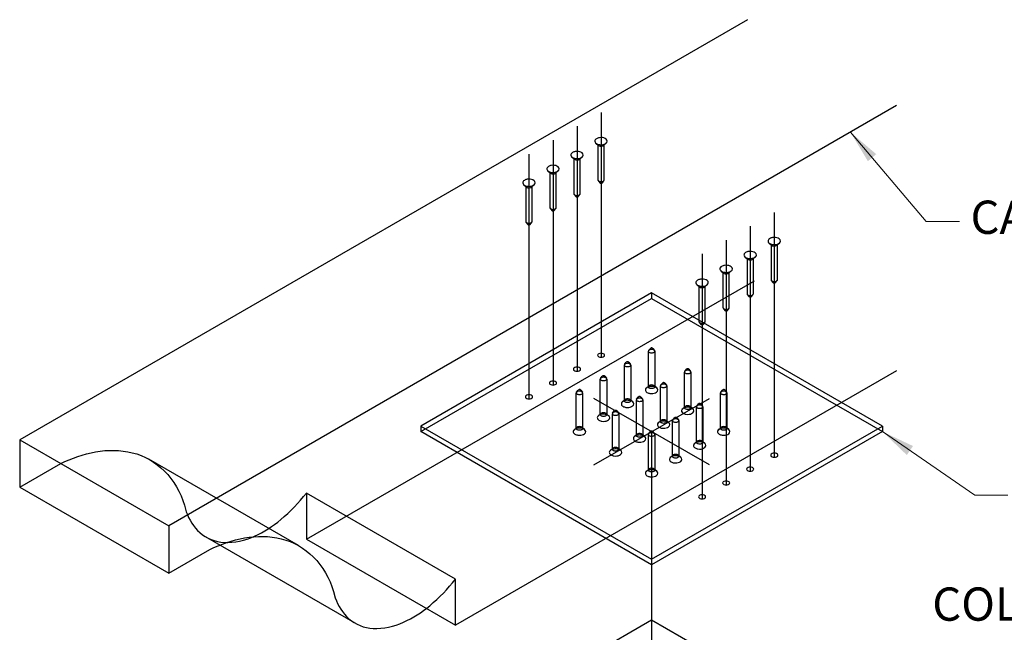
# Model space of a CAD drawing. Units: inches. Extents: x 365 to 1286, y -1193 to -422.
# Drawn here: x 645 to 690, y -1082 to -1054 of the extents above; entities that cross this region are included whole.
import ezdxf

# ---------------------------------------------------------------- set-up
doc = ezdxf.new("R2010")
doc.units = ezdxf.units.IN
doc.header["$MEASUREMENT"] = 0
doc.styles.add('Roman', font='romans')
doc.dimstyles.new('Fraction 1.0', dxfattribs={"dimtxt": 1, "dimasz": 1, "dimexe": 0.25, "dimexo": 0.5, "dimgap": 0.375, "dimtad": 0, "dimtih": 1, "dimtoh": 1, "dimdec": 4, "dimzin": 0, "dimdsep": 46, "dimlunit": 5, "dimtxsty": 'Roman', "dimcen": 0, "dimclrd": 2, "dimclre": 2, "dimclrt": 30, "dimadec": 0, "dimazin": 0, "dimtfac": 0.625, "dimtdec": 4, "dimtofl": 0, "dimtmove": 0, "dimatfit": 3, "dimfxl": 1, "dimfrac": 1, "dimtolj": 1, "dimtzin": 0, "dimlwd": 5, "dimlwe": 5, "dimarcsym": 0})

msp = doc.modelspace()

# ---------------------------------------------------------------- linework, layer by layer
for p, q in [((678.2846, -1054.16973), (645.49236, -1073.11316)), ((684.9963, -1058.04473), (652.20406, -1076.98816)), ((671.68232, -1058.35064), (671.68232, -1069.39342)), ((670.59917, -1058.97641), (670.59917, -1070.01918)), ((669.51613, -1059.60211), (669.51613, -1070.64489)), ((671.44562, -1059.73283), (671.56322, -1059.8354)), ((671.53934, -1059.81457), (671.53934, -1061.39209)), ((671.91406, -1059.73703), (671.80172, -1059.83503)), ((671.82515, -1061.39299), (671.82515, -1059.81459)), ((668.43309, -1060.22781), (668.43309, -1071.27059)), ((670.36248, -1060.35859), (670.48007, -1060.46117)), ((670.45619, -1060.44034), (670.45619, -1062.01786)), ((670.83091, -1060.3628), (670.71857, -1060.4608)), ((670.742, -1062.01876), (670.742, -1060.44036)), ((669.27944, -1060.9843), (669.39703, -1061.08687)), ((669.37315, -1061.06604), (669.37315, -1062.64356)), ((669.74787, -1060.9885), (669.63553, -1061.0865)), ((669.65896, -1062.64446), (669.65896, -1061.06606)), ((668.1964, -1061.61), (668.314, -1061.71258)), ((668.29012, -1061.69175), (668.29012, -1063.26927)), ((668.66483, -1061.61421), (668.55249, -1061.7122)), ((668.57592, -1063.27017), (668.57592, -1061.69176)), ((671.5488, -1061.42168), (671.62705, -1061.52291)), ((671.73954, -1061.5202), (671.81223, -1061.42649)), ((670.46565, -1062.04745), (670.5439, -1062.14867)), ((670.65639, -1062.14597), (670.72908, -1062.05225)), ((669.38262, -1062.67315), (669.46086, -1062.77438)), ((669.57335, -1062.77167), (669.64604, -1062.67796)), ((679.48266, -1062.85636), (679.48266, -1073.89914)), ((668.29958, -1063.29885), (668.37783, -1063.40008)), ((668.49032, -1063.39738), (668.56301, -1063.30366)), ((678.39884, -1063.48251), (678.39884, -1074.52529)), ((677.31581, -1064.10821), (677.31581, -1075.15099)), ((679.24596, -1064.23854), (679.36356, -1064.34112)), ((679.33968, -1064.32029), (679.33968, -1065.89781)), ((679.7144, -1064.24275), (679.60206, -1064.34075)), ((679.62549, -1065.89871), (679.62549, -1064.32031)), ((676.23277, -1064.73392), (676.23277, -1075.77669)), ((678.16215, -1064.8647), (678.27975, -1064.96727)), ((678.63058, -1064.8689), (678.51824, -1064.9669)), ((678.25587, -1064.94644), (678.25587, -1066.52396)), ((678.54167, -1066.52486), (678.54167, -1064.94646)), ((677.07911, -1065.4904), (677.19671, -1065.59298)), ((677.17283, -1065.57215), (677.17283, -1067.14967)), ((677.54754, -1065.4946), (677.4352, -1065.5926)), ((677.45863, -1067.15057), (677.45863, -1065.57216)), ((658.41534, -1077.59754), (678.58791, -1065.94362)), ((675.99607, -1066.1161), (676.11367, -1066.21868)), ((676.08979, -1066.19785), (676.08979, -1067.77537)), ((676.46451, -1066.12031), (676.35217, -1066.2183)), ((676.3756, -1067.77627), (676.3756, -1066.19787)), ((679.34914, -1065.9274), (679.42739, -1066.02862)), ((679.53988, -1066.02592), (679.61257, -1065.9322)), ((673.958, -1066.48567), (663.55758, -1072.49268)), ((684.35739, -1072.49268), (673.958, -1066.48567)), ((673.958, -1066.48567), (673.958, -1066.73549)), ((678.26533, -1066.55355), (678.34357, -1066.65478)), ((678.45607, -1066.65207), (678.52876, -1066.55836)), ((663.55758, -1072.74353), (673.958, -1066.73549)), ((673.958, -1066.73549), (684.35739, -1072.74353)), ((677.18229, -1067.17925), (677.26054, -1067.28048)), ((677.37303, -1067.27778), (677.44572, -1067.18406)), ((676.09925, -1067.80496), (676.1775, -1067.90618)), ((676.28999, -1067.90348), (676.36268, -1067.80976)), ((673.81451, -1070.69835), (673.81451, -1069.12083)), ((673.82397, -1069.09124), (673.90222, -1068.99002)), ((674.01471, -1068.99272), (674.0874, -1069.08644)), ((674.10031, -1069.11993), (674.10031, -1070.69833)), ((672.73107, -1071.32417), (672.73107, -1069.74666)), ((672.74054, -1069.71707), (672.81878, -1069.61584)), ((672.93127, -1069.61855), (673.00396, -1069.71226)), ((673.01688, -1069.74576), (673.01688, -1071.32416)), ((684.9963, -1069.99519), (665.12704, -1081.47389)), ((671.65741, -1070.34272), (671.73565, -1070.24149)), ((671.84814, -1070.2442), (671.92083, -1070.33791)), ((675.4392, -1071.63698), (675.4392, -1070.05947)), ((675.44867, -1070.02988), (675.52691, -1069.92865)), ((675.6394, -1069.93136), (675.71209, -1070.02507)), ((675.72501, -1070.05856), (675.72501, -1071.63697)), ((671.64794, -1071.94982), (671.64794, -1070.37231)), ((671.93375, -1070.3714), (671.93375, -1071.94981)), ((673.72079, -1070.7801), (673.83839, -1070.67752)), ((674.18923, -1070.77589), (674.07689, -1070.67789)), ((674.35577, -1072.26281), (674.35577, -1070.68529)), ((674.36523, -1070.6557), (674.44348, -1070.55448)), ((674.55597, -1070.55718), (674.62866, -1070.6509)), ((674.64158, -1070.68439), (674.64158, -1072.26279)), ((670.56481, -1072.57547), (670.56481, -1070.99796)), ((670.57428, -1070.96837), (670.65252, -1070.86714)), ((670.76501, -1070.86985), (670.8377, -1070.96356)), ((670.85062, -1070.99705), (670.85062, -1072.57546)), ((677.0642, -1072.57579), (677.0642, -1070.99828)), ((677.07367, -1070.96869), (677.15191, -1070.86746)), ((677.2644, -1070.87017), (677.33709, -1070.96388)), ((677.35001, -1070.99737), (677.35001, -1072.57578)), ((671.35961, -1074.24653), (676.55956, -1071.24317)), ((676.55956, -1074.24653), (671.35961, -1071.24317)), ((672.63736, -1071.40592), (672.75495, -1071.30334)), ((673.10579, -1071.40172), (672.99345, -1071.30372)), ((673.27264, -1072.88846), (673.27264, -1071.31094)), ((673.2821, -1071.28135), (673.36035, -1071.18013)), ((673.47284, -1071.18283), (673.54553, -1071.27655)), ((673.55845, -1071.31004), (673.55845, -1072.88844)), ((675.99023, -1071.59451), (676.06848, -1071.49329)), ((676.18097, -1071.49599), (676.25366, -1071.58971)), ((671.55423, -1072.03157), (671.67182, -1071.92899)), ((672.02266, -1072.02737), (671.91032, -1071.92937)), ((672.18951, -1073.51411), (672.18951, -1071.93659)), ((672.19897, -1071.907), (672.27722, -1071.80578)), ((672.38971, -1071.80848), (672.4624, -1071.9022)), ((672.47531, -1071.93569), (672.47531, -1073.51409)), ((675.34549, -1071.71873), (675.46308, -1071.61615)), ((675.81392, -1071.71453), (675.70158, -1071.61653)), ((675.98077, -1073.20162), (675.98077, -1071.6241)), ((676.26658, -1071.6232), (676.26658, -1073.2016)), ((674.26205, -1072.34456), (674.37965, -1072.24198)), ((674.73049, -1072.34035), (674.61815, -1072.24236)), ((674.89764, -1073.82727), (674.89764, -1072.24975)), ((674.9071, -1072.22016), (674.98535, -1072.11894)), ((675.09784, -1072.12164), (675.17053, -1072.21536)), ((675.18345, -1072.24885), (675.18345, -1073.82725)), ((663.55758, -1072.49268), (663.55758, -1072.74353)), ((663.55758, -1072.49268), (673.958, -1078.50072)), ((673.958, -1078.75157), (663.55758, -1072.74353)), ((670.4711, -1072.65722), (670.58869, -1072.55464)), ((670.93953, -1072.65302), (670.82719, -1072.55502)), ((673.17892, -1072.97021), (673.29652, -1072.86763)), ((673.64736, -1072.966), (673.53502, -1072.868)), ((673.81451, -1074.45292), (673.81451, -1072.8754)), ((673.82397, -1072.84581), (673.90222, -1072.74459)), ((673.958, -1078.50072), (684.35739, -1072.49268)), ((684.35739, -1072.74353), (673.958, -1078.75157)), ((673.95959, -1072.74485), (673.96038, -1107.29227)), ((674.01471, -1072.74729), (674.0874, -1072.84101)), ((674.10031, -1072.8745), (674.10031, -1074.4529)), ((676.97049, -1072.65754), (677.08808, -1072.55496)), ((677.43892, -1072.65334), (677.32658, -1072.55534)), ((684.35739, -1072.49268), (684.35739, -1072.74353)), ((684.35739, -1072.74353), (684.35739, -1072.74353)), ((645.49236, -1073.11316), (645.49236, -1075.24711)), ((645.49236, -1073.11316), (652.20406, -1076.98951)), ((675.88705, -1073.28337), (676.00465, -1073.18079)), ((676.35549, -1073.27916), (676.24315, -1073.18117)), ((672.09579, -1073.59586), (672.21339, -1073.49328)), ((672.56423, -1073.59165), (672.45189, -1073.49365)), ((645.49236, -1075.24711), (647.33913, -1074.17792)), ((658.05255, -1077.88347), (651.31122, -1073.99157)), ((674.80392, -1073.90902), (674.92152, -1073.80644)), ((675.27236, -1073.90481), (675.16002, -1073.80682)), ((673.72079, -1074.53467), (673.83839, -1074.43209)), ((674.18923, -1074.53046), (674.07689, -1074.43247)), ((645.49236, -1075.24711), (652.20406, -1079.12345)), ((658.41534, -1075.51219), (658.41534, -1077.59754)), ((665.12704, -1079.39539), (658.41534, -1075.51219)), ((652.20406, -1076.98951), (652.20406, -1079.12345)), ((660.59718, -1081.37899), (653.85585, -1077.48709)), ((658.41534, -1077.59754), (665.12704, -1081.47389)), ((652.20406, -1079.12211), (654.05083, -1078.05734)), ((673.958, -1078.50072), (673.958, -1078.75157)), ((665.12704, -1081.47389), (665.12704, -1079.39539)), ((673.95959, -1081.2455), (659.22678, -1089.75899)), ((688.69239, -1089.75899), (673.95959, -1081.2455)), ((673.95959, -1081.2455), (673.95959, -1082.49888))]:
    msp.add_line(p, q)
for points in [[(671.82147, -1069.34617, 0.44920653), (671.82147, -1069.25687, 0.14812136), (671.73223, -1069.21426, 0.09280327), (671.63241, -1069.21426, 0.14812136), (671.54317, -1069.25687, 0.44920653), (671.54317, -1069.34617, 0.14812136), (671.63241, -1069.38879, 0.09280327), (671.73223, -1069.38879, 0.14812136)], [(670.73832, -1069.97194, 0.44920653), (670.73832, -1069.88264, 0.14812136), (670.64908, -1069.84003, 0.09280327), (670.54926, -1069.84003, 0.14812136), (670.46002, -1069.88264, 0.44920653), (670.46002, -1069.97194, 0.14812136), (670.54926, -1070.01455, 0.09280327), (670.64908, -1070.01455, 0.14812136)], [(669.65528, -1070.59764, 0.44920653), (669.65528, -1070.50834, 0.14812136), (669.56604, -1070.46573, 0.09280327), (669.46623, -1070.46573, 0.14812136), (669.37698, -1070.50834, 0.44920653), (669.37698, -1070.59764, 0.14812136), (669.46623, -1070.64026, 0.09280327), (669.56604, -1070.64026, 0.14812136)], [(668.57225, -1071.22335, 0.44920653), (668.57225, -1071.13404, 0.14812136), (668.483, -1071.09143, 0.09280327), (668.38319, -1071.09143, 0.14812136), (668.29394, -1071.13404, 0.44920653), (668.29394, -1071.22335, 0.14812136), (668.38319, -1071.26596, 0.09280327), (668.483, -1071.26596, 0.14812136)], [(673.95891, -1070.705, 0.04068204), (673.88209, -1070.71086, 0.05686216), (673.79513, -1070.73489, 0.10102524), (673.71261, -1070.78806, 0.17126682), (673.67769, -1070.85834, 0.15968847), (673.69233, -1070.91925, 0.11458913), (673.74918, -1070.97519, 0.0598568), (673.81736, -1071.00703, 0.03768853), (673.87924, -1071.02235, 0.07228629), (674.01861, -1071.02475, 0.07824513), (674.13493, -1070.99209, 0.15330946), (674.22347, -1070.91767, 0.289852), (674.22107, -1070.81194, 0.12586147), (674.15033, -1070.74946, 0.07097327), (674.05376, -1070.71477, 0.05011192)], [(672.87548, -1071.33083, 0.04068204), (672.79866, -1071.33669, 0.05686216), (672.7117, -1071.36072, 0.10102524), (672.62917, -1071.41388, 0.17126682), (672.59425, -1071.48417, 0.15968847), (672.6089, -1071.54507, 0.11458913), (672.66574, -1071.60102, 0.0598568), (672.73393, -1071.63286, 0.03768853), (672.7958, -1071.64817, 0.07228629), (672.93518, -1071.65058, 0.07824513), (673.0515, -1071.61791, 0.15330946), (673.14003, -1071.54349, 0.289852), (673.13763, -1071.43776, 0.12586147), (673.06689, -1071.37528, 0.07097327), (672.97032, -1071.34059, 0.05011192)], [(671.79235, -1071.95648, 0.04068204), (671.71553, -1071.96234, 0.05686216), (671.62857, -1071.98637, 0.10102524), (671.54604, -1072.03953, 0.17126682), (671.51112, -1072.10982, 0.15968847), (671.52577, -1072.17072, 0.11458913), (671.58261, -1072.22667, 0.0598568), (671.6508, -1072.25851, 0.03768853), (671.71267, -1072.27382, 0.07228629), (671.85205, -1072.27623, 0.07824513), (671.96837, -1072.24356, 0.15330946), (672.0569, -1072.16914, 0.289852), (672.0545, -1072.06341, 0.12586147), (671.98376, -1072.00093, 0.07097327), (671.88719, -1071.96624, 0.05011192)], [(675.58361, -1071.64364, 0.04068204), (675.50679, -1071.6495, 0.05686216), (675.41983, -1071.67353, 0.10102524), (675.3373, -1071.72669, 0.17126682), (675.30238, -1071.79698, 0.15968847), (675.31703, -1071.85788, 0.11458913), (675.37387, -1071.91382, 0.0598568), (675.44206, -1071.94566, 0.03768853), (675.50393, -1071.96098, 0.07228629), (675.64331, -1071.96339, 0.07824513), (675.75963, -1071.93072, 0.15330946), (675.84816, -1071.8563, 0.289852), (675.84576, -1071.75057, 0.12586147), (675.77502, -1071.68809, 0.07097327), (675.67845, -1071.6534, 0.05011192)], [(674.50017, -1072.26946, 0.04068204), (674.42335, -1072.27532, 0.05686216), (674.3364, -1072.29935, 0.10102524), (674.25387, -1072.35252, 0.17126682), (674.21895, -1072.4228, 0.15968847), (674.23359, -1072.48371, 0.11458913), (674.29044, -1072.53965, 0.0598568), (674.35862, -1072.57149, 0.03768853), (674.4205, -1072.58681, 0.07228629), (674.55987, -1072.58921, 0.07824513), (674.67619, -1072.55655, 0.15330946), (674.76473, -1072.48213, 0.289852), (674.76233, -1072.3764, 0.12586147), (674.69159, -1072.31392, 0.07097327), (674.59502, -1072.27923, 0.05011192)], [(670.70922, -1072.58213, 0.04068204), (670.6324, -1072.58799, 0.05686216), (670.54544, -1072.61202, 0.10102524), (670.46291, -1072.66518, 0.17126682), (670.42799, -1072.73547, 0.15968847), (670.44264, -1072.79637, 0.11458913), (670.49948, -1072.85232, 0.0598568), (670.56767, -1072.88415, 0.03768853), (670.62954, -1072.89947, 0.07228629), (670.76892, -1072.90188, 0.07824513), (670.88524, -1072.86921, 0.15330946), (670.97377, -1072.79479, 0.289852), (670.97137, -1072.68906, 0.12586147), (670.90063, -1072.62658, 0.07097327), (670.80406, -1072.59189, 0.05011192)], [(673.41704, -1072.89511, 0.04068204), (673.34022, -1072.90097, 0.05686216), (673.25327, -1072.925, 0.10102524), (673.17074, -1072.97817, 0.17126682), (673.13582, -1073.04845, 0.15968847), (673.15046, -1073.10936, 0.11458913), (673.20731, -1073.1653, 0.0598568), (673.27549, -1073.19714, 0.03768853), (673.33737, -1073.21246, 0.07228629), (673.47674, -1073.21486, 0.07824513), (673.59306, -1073.1822, 0.15330946), (673.6816, -1073.10778, 0.289852), (673.6792, -1073.00205, 0.12586147), (673.60846, -1072.93957, 0.07097327), (673.51189, -1072.90488, 0.05011192)], [(677.20861, -1072.58245, 0.04068204), (677.13179, -1072.58831, 0.05686216), (677.04483, -1072.61234, 0.10102524), (676.9623, -1072.6655, 0.17126682), (676.92738, -1072.73579, 0.15968847), (676.94203, -1072.79669, 0.11458913), (676.99887, -1072.85264, 0.0598568), (677.06706, -1072.88447, 0.03768853), (677.12893, -1072.89979, 0.07228629), (677.26831, -1072.9022, 0.07824513), (677.38463, -1072.86953, 0.15330946), (677.47316, -1072.79511, 0.289852), (677.47076, -1072.68938, 0.12586147), (677.40002, -1072.6269, 0.07097327), (677.30345, -1072.59221, 0.05011192)], [(676.12517, -1073.20827, 0.04068204), (676.04835, -1073.21413, 0.05686216), (675.9614, -1073.23816, 0.10102524), (675.87887, -1073.29133, 0.17126682), (675.84395, -1073.36162, 0.15968847), (675.85859, -1073.42252, 0.11458913), (675.91544, -1073.47846, 0.0598568), (675.98362, -1073.5103, 0.03768853), (676.0455, -1073.52562, 0.07228629), (676.18487, -1073.52802, 0.07824513), (676.30119, -1073.49536, 0.15330946), (676.38973, -1073.42094, 0.289852), (676.38733, -1073.31521, 0.12586147), (676.31659, -1073.25273, 0.07097327), (676.22002, -1073.21804, 0.05011192)], [(672.33391, -1073.52076, 0.04068204), (672.25709, -1073.52662, 0.05686216), (672.17013, -1073.55065, 0.10102524), (672.08761, -1073.60382, 0.17126682), (672.05269, -1073.6741, 0.15968847), (672.06733, -1073.73501, 0.11458913), (672.12418, -1073.79095, 0.0598568), (672.19236, -1073.82279, 0.03768853), (672.25424, -1073.83811, 0.07228629), (672.39361, -1073.84051, 0.07824513), (672.50993, -1073.80785, 0.15330946), (672.59847, -1073.73343, 0.289852), (672.59607, -1073.6277, 0.12586147), (672.52533, -1073.56522, 0.07097327), (672.42876, -1073.53053, 0.05011192)], [(679.62181, -1073.85189, 0.44920653), (679.62181, -1073.76259, 0.14812136), (679.53256, -1073.71998, 0.09280327), (679.43275, -1073.71998, 0.14812136), (679.34351, -1073.76259, 0.44920653), (679.34351, -1073.85189, 0.14812136), (679.43275, -1073.8945, 0.09280327), (679.53256, -1073.8945, 0.14812136)], [(675.04204, -1073.83392, 0.04068204), (674.96522, -1073.83978, 0.05686216), (674.87827, -1073.86381, 0.10102524), (674.79574, -1073.91698, 0.17126682), (674.76082, -1073.98727, 0.15968847), (674.77546, -1074.04817, 0.11458913), (674.83231, -1074.10411, 0.0598568), (674.90049, -1074.13595, 0.03768853), (674.96237, -1074.15127, 0.07228629), (675.10174, -1074.15367, 0.07824513), (675.21806, -1074.12101, 0.15330946), (675.3066, -1074.04659, 0.289852), (675.3042, -1073.94086, 0.12586147), (675.23346, -1073.87838, 0.07097327), (675.13689, -1073.84369, 0.05011192)], [(673.95891, -1074.45957, 0.04068204), (673.88209, -1074.46543, 0.05686216), (673.79513, -1074.48946, 0.10102524), (673.71261, -1074.54263, 0.17126682), (673.67769, -1074.61292, 0.15968847), (673.69233, -1074.67382, 0.11458913), (673.74918, -1074.72976, 0.0598568), (673.81736, -1074.7616, 0.03768853), (673.87924, -1074.77692, 0.07228629), (674.01861, -1074.77932, 0.07824513), (674.13493, -1074.74666, 0.15330946), (674.22347, -1074.67224, 0.289852), (674.22107, -1074.56651, 0.12586147), (674.15033, -1074.50403, 0.07097327), (674.05376, -1074.46934, 0.05011192)], [(678.53799, -1074.47804, 0.44920653), (678.53799, -1074.38874, 0.14812136), (678.44875, -1074.34613, 0.09280327), (678.34894, -1074.34613, 0.14812136), (678.25969, -1074.38874, 0.44920653), (678.25969, -1074.47804, 0.14812136), (678.34894, -1074.52066, 0.09280327), (678.44875, -1074.52066, 0.14812136)], [(677.45496, -1075.10375, 0.44920653), (677.45496, -1075.01444, 0.14812136), (677.36571, -1074.97183, 0.09280327), (677.2659, -1074.97183, 0.14812136), (677.17666, -1075.01444, 0.44920653), (677.17666, -1075.10375, 0.14812136), (677.2659, -1075.14636, 0.09280327), (677.36571, -1075.14636, 0.14812136)], [(676.37192, -1075.72945, 0.44920653), (676.37192, -1075.64015, 0.14812136), (676.28267, -1075.59754, 0.09280327), (676.18286, -1075.59754, 0.14812136), (676.09362, -1075.64015, 0.44920653), (676.09362, -1075.72945, 0.14812136), (676.18286, -1075.77206, 0.09280327), (676.28267, -1075.77206, 0.14812136)]]:
    msp.add_lwpolyline(points, format="xyb", close=True)
for points in [[(674.10031, -1069.12263, 0.17805549), (674.0874, -1069.08644, 0.08138026), (674.06262, -1069.06496, 0.07056598), (674.01966, -1069.04649, 0.06504897), (673.95899, -1069.03823, 0.06827492), (673.89531, -1069.04649, 0.07636079), (673.8513, -1069.06556, 0.09709157), (673.82397, -1069.09124, 0.1465537), (673.81451, -1069.12083)], [(674.10031, -1069.11903, -0.17805549), (674.0874, -1069.15522, -0.08138026), (674.06262, -1069.1767, -0.07056598), (674.01966, -1069.19517, -0.06504897), (673.95899, -1069.20343, -0.06827492), (673.89531, -1069.19517, -0.07636079), (673.8513, -1069.1761, -0.09709157), (673.82397, -1069.15042, -0.1465537), (673.81451, -1069.12083)], [(674.01471, -1068.99272, 0.17224804), (673.98317, -1068.9738, 0.09256977), (673.94532, -1068.97124, 0.17144617), (673.90222, -1068.99002)], [(673.01688, -1069.74846, 0.17805549), (673.00396, -1069.71226, 0.08138026), (672.97918, -1069.69079, 0.07056598), (672.93623, -1069.67231, 0.06504897), (672.87555, -1069.66405, 0.06827492), (672.81187, -1069.67231, 0.07636079), (672.76787, -1069.69139, 0.09709157), (672.74054, -1069.71707, 0.1465537), (672.73107, -1069.74666)], [(673.01688, -1069.74485, -0.17805549), (673.00396, -1069.78105, -0.08138026), (672.97918, -1069.80253, -0.07056598), (672.93623, -1069.821, -0.06504897), (672.87555, -1069.82926, -0.06827492), (672.81187, -1069.821, -0.07636079), (672.76787, -1069.80193, -0.09709157), (672.74054, -1069.77624, -0.1465537), (672.73107, -1069.74666)], [(672.93127, -1069.61855, 0.17224804), (672.89973, -1069.59962, 0.09256977), (672.86189, -1069.59707, 0.17144617), (672.81878, -1069.61584)], [(671.84814, -1070.2442, 0.17224804), (671.8166, -1070.22527, 0.09256977), (671.77876, -1070.22272, 0.17144617), (671.73565, -1070.24149)], [(675.72501, -1070.06127, 0.17805549), (675.71209, -1070.02507, 0.08138026), (675.68731, -1070.0036, 0.07056598), (675.64436, -1069.98512, 0.06504897), (675.58368, -1069.97686, 0.06827492), (675.52, -1069.98512, 0.07636079), (675.476, -1070.0042, 0.09709157), (675.44867, -1070.02988, 0.1465537), (675.4392, -1070.05947)], [(675.72501, -1070.05766, -0.17805549), (675.71209, -1070.09386, -0.08138026), (675.68731, -1070.11533, -0.07056598), (675.64436, -1070.13381, -0.06504897), (675.58368, -1070.14207, -0.06827492), (675.52, -1070.13381, -0.07636079), (675.476, -1070.11473, -0.09709157), (675.44867, -1070.08905, -0.1465537), (675.4392, -1070.05947)], [(675.6394, -1069.93136, 0.17224804), (675.60786, -1069.91243, 0.09256977), (675.57002, -1069.90988, 0.17144617), (675.52691, -1069.92865)], [(671.93375, -1070.37411, 0.17805549), (671.92083, -1070.33791, 0.08138026), (671.89605, -1070.31644, 0.07056598), (671.8531, -1070.29796, 0.06504897), (671.79242, -1070.2897, 0.06827492), (671.72874, -1070.29796, 0.07636079), (671.68474, -1070.31704, 0.09709157), (671.65741, -1070.34272, 0.1465537), (671.64794, -1070.37231)], [(671.93375, -1070.3705, -0.17805549), (671.92083, -1070.4067, -0.08138026), (671.89605, -1070.42818, -0.07056598), (671.8531, -1070.44665, -0.06504897), (671.79242, -1070.45491, -0.06827492), (671.72874, -1070.44665, -0.07636079), (671.68474, -1070.42757, -0.09709157), (671.65741, -1070.40189, -0.1465537), (671.64794, -1070.37231)], [(674.10014, -1070.72513, 0.17805549), (674.08722, -1070.68894, 0.08138026), (674.06244, -1070.66746, 0.07056598), (674.01949, -1070.64899, 0.06504897), (673.95881, -1070.64073, 0.06827492), (673.89513, -1070.64899, 0.07636079), (673.85113, -1070.66806, 0.09709157), (673.82379, -1070.69374, 0.1465537), (673.81433, -1070.72333)], [(674.64158, -1070.68709, 0.17805549), (674.62866, -1070.6509, 0.08138026), (674.60388, -1070.62942, 0.07056598), (674.56092, -1070.61095, 0.06504897), (674.50025, -1070.60269, 0.06827492), (674.43657, -1070.61095, 0.07636079), (674.39257, -1070.63002, 0.09709157), (674.36523, -1070.6557, 0.1465537), (674.35577, -1070.68529)], [(674.64158, -1070.68349, -0.17805549), (674.62866, -1070.71968, -0.08138026), (674.60388, -1070.74116, -0.07056598), (674.56092, -1070.75963, -0.06504897), (674.50025, -1070.76789, -0.06827492), (674.43657, -1070.75963, -0.07636079), (674.39257, -1070.74056, -0.09709157), (674.36523, -1070.71488, -0.1465537), (674.35577, -1070.68529)], [(674.55597, -1070.55718, 0.17224804), (674.52443, -1070.53826, 0.09256977), (674.48658, -1070.5357, 0.17144617), (674.44348, -1070.55448)], [(670.85062, -1070.99976, 0.17805549), (670.8377, -1070.96356, 0.08138026), (670.81292, -1070.94209, 0.07056598), (670.76997, -1070.92361, 0.06504897), (670.70929, -1070.91535, 0.06827492), (670.64561, -1070.92361, 0.07636079), (670.60161, -1070.94269, 0.09709157), (670.57428, -1070.96837, 0.1465537), (670.56481, -1070.99796)], [(670.85062, -1070.99615, -0.17805549), (670.8377, -1071.03235, -0.08138026), (670.81292, -1071.05383, -0.07056598), (670.76997, -1071.0723, -0.06504897), (670.70929, -1071.08056, -0.06827492), (670.64561, -1071.0723, -0.07636079), (670.60161, -1071.05322, -0.09709157), (670.57428, -1071.02754, -0.1465537), (670.56481, -1070.99796)], [(670.76501, -1070.86985, 0.17224804), (670.73347, -1070.85092, 0.09256977), (670.69563, -1070.84837, 0.17144617), (670.65252, -1070.86714)], [(674.10014, -1070.72153, -0.17805549), (674.08722, -1070.75772, -0.08138026), (674.06244, -1070.7792, -0.07056598), (674.01949, -1070.79767, -0.06504897), (673.95881, -1070.80593, -0.06827492), (673.89513, -1070.79767, -0.07636079), (673.85113, -1070.7786, -0.09709157), (673.82379, -1070.75292, -0.1465537), (673.81433, -1070.72333)], [(677.35001, -1071.00008, 0.17805549), (677.33709, -1070.96388, 0.08138026), (677.31231, -1070.94241, 0.07056598), (677.26936, -1070.92393, 0.06504897), (677.20868, -1070.91567, 0.06827492), (677.145, -1070.92393, 0.07636079), (677.101, -1070.94301, 0.09709157), (677.07367, -1070.96869, 0.1465537), (677.0642, -1070.99828)], [(677.35001, -1070.99647, -0.17805549), (677.33709, -1071.03267, -0.08138026), (677.31231, -1071.05415, -0.07056598), (677.26936, -1071.07262, -0.06504897), (677.20868, -1071.08088, -0.06827492), (677.145, -1071.07262, -0.07636079), (677.101, -1071.05354, -0.09709157), (677.07367, -1071.02786, -0.1465537), (677.0642, -1070.99828)], [(677.2644, -1070.87017, 0.17224804), (677.23286, -1070.85124, 0.09256977), (677.19502, -1070.84869, 0.17144617), (677.15191, -1070.86746)], [(673.0167, -1071.35096, 0.17805549), (673.00379, -1071.31476, 0.08138026), (672.97901, -1071.29329, 0.07056598), (672.93605, -1071.27481, 0.06504897), (672.87538, -1071.26655, 0.06827492), (672.8117, -1071.27481, 0.07636079), (672.76769, -1071.29389, 0.09709157), (672.74036, -1071.31957, 0.1465537), (672.7309, -1071.34916)], [(673.0167, -1071.34735, -0.17805549), (673.00379, -1071.38355, -0.08138026), (672.97901, -1071.40503, -0.07056598), (672.93605, -1071.4235, -0.06504897), (672.87538, -1071.43176, -0.06827492), (672.8117, -1071.4235, -0.07636079), (672.76769, -1071.40442, -0.09709157), (672.74036, -1071.37874, -0.1465537), (672.7309, -1071.34916)], [(673.55845, -1071.31274, 0.17805549), (673.54553, -1071.27655, 0.08138026), (673.52075, -1071.25507, 0.07056598), (673.47779, -1071.2366, 0.06504897), (673.41712, -1071.22834, 0.06827492), (673.35344, -1071.2366, 0.07636079), (673.30943, -1071.25567, 0.09709157), (673.2821, -1071.28135, 0.1465537), (673.27264, -1071.31094)], [(673.55845, -1071.30914, -0.17805549), (673.54553, -1071.34533, -0.08138026), (673.52075, -1071.36681, -0.07056598), (673.47779, -1071.38528, -0.06504897), (673.41712, -1071.39354, -0.06827492), (673.35344, -1071.38528, -0.07636079), (673.30943, -1071.36621, -0.09709157), (673.2821, -1071.34053, -0.1465537), (673.27264, -1071.31094)], [(673.47284, -1071.18283, 0.17224804), (673.4413, -1071.16391, 0.09256977), (673.40345, -1071.16135, 0.17144617), (673.36035, -1071.18013)], [(675.72483, -1071.66377, 0.17805549), (675.71192, -1071.62757, 0.08138026), (675.68714, -1071.60609, 0.07056598), (675.64418, -1071.58762, 0.06504897), (675.58351, -1071.57936, 0.06827492), (675.51983, -1071.58762, 0.07636079), (675.47582, -1071.6067, 0.09709157), (675.44849, -1071.63238, 0.1465537), (675.43903, -1071.66196)], [(676.26658, -1071.6259, 0.17805549), (676.25366, -1071.58971, 0.08138026), (676.22888, -1071.56823, 0.07056598), (676.18592, -1071.54976, 0.06504897), (676.12525, -1071.5415, 0.06827492), (676.06157, -1071.54976, 0.07636079), (676.01757, -1071.56883, 0.09709157), (675.99023, -1071.59451, 0.1465537), (675.98077, -1071.6241)], [(676.18097, -1071.49599, 0.17224804), (676.14943, -1071.47707, 0.09256977), (676.11158, -1071.47452, 0.17144617), (676.06848, -1071.49329)], [(671.93357, -1071.97661, 0.17805549), (671.92066, -1071.94041, 0.08138026), (671.89588, -1071.91894, 0.07056598), (671.85292, -1071.90046, 0.06504897), (671.79225, -1071.8922, 0.06827492), (671.72857, -1071.90046, 0.07636079), (671.68456, -1071.91954, 0.09709157), (671.65723, -1071.94522, 0.1465537), (671.64777, -1071.97481)], [(671.93357, -1071.973, -0.17805549), (671.92066, -1072.0092, -0.08138026), (671.89588, -1072.03067, -0.07056598), (671.85292, -1072.04915, -0.06504897), (671.79225, -1072.05741, -0.06827492), (671.72857, -1072.04915, -0.07636079), (671.68456, -1072.03007, -0.09709157), (671.65723, -1072.00439, -0.1465537), (671.64777, -1071.97481)], [(672.47531, -1071.93839, 0.17805549), (672.4624, -1071.9022, 0.08138026), (672.43762, -1071.88072, 0.07056598), (672.39466, -1071.86225, 0.06504897), (672.33399, -1071.85399, 0.06827492), (672.27031, -1071.86225, 0.07636079), (672.2263, -1071.88132, 0.09709157), (672.19897, -1071.907, 0.1465537), (672.18951, -1071.93659)], [(672.47531, -1071.93479, -0.17805549), (672.4624, -1071.97098, -0.08138026), (672.43762, -1071.99246, -0.07056598), (672.39466, -1072.01093, -0.06504897), (672.33399, -1072.01919, -0.06827492), (672.27031, -1072.01093, -0.07636079), (672.2263, -1071.99186, -0.09709157), (672.19897, -1071.96618, -0.1465537), (672.18951, -1071.93659)], [(672.38971, -1071.80848, 0.17224804), (672.35817, -1071.78956, 0.09256977), (672.32032, -1071.787, 0.17144617), (672.27722, -1071.80578)], [(675.72483, -1071.66016, -0.17805549), (675.71192, -1071.69636, -0.08138026), (675.68714, -1071.71783, -0.07056598), (675.64418, -1071.73631, -0.06504897), (675.58351, -1071.74457, -0.06827492), (675.51983, -1071.73631, -0.07636079), (675.47582, -1071.71723, -0.09709157), (675.44849, -1071.69155, -0.1465537), (675.43903, -1071.66196)], [(676.26658, -1071.6223, -0.17805549), (676.25366, -1071.65849, -0.08138026), (676.22888, -1071.67997, -0.07056598), (676.18592, -1071.69844, -0.06504897), (676.12525, -1071.7067, -0.06827492), (676.06157, -1071.69844, -0.07636079), (676.01757, -1071.67937, -0.09709157), (675.99023, -1071.65369, -0.1465537), (675.98077, -1071.6241)], [(674.6414, -1072.28959, 0.17805549), (674.62848, -1072.2534, 0.08138026), (674.6037, -1072.23192, 0.07056598), (674.56075, -1072.21345, 0.06504897), (674.50007, -1072.20519, 0.06827492), (674.43639, -1072.21345, 0.07636079), (674.39239, -1072.23252, 0.09709157), (674.36505, -1072.2582, 0.1465537), (674.35559, -1072.28779)], [(674.6414, -1072.28599, -0.17805549), (674.62848, -1072.32218, -0.08138026), (674.6037, -1072.34366, -0.07056598), (674.56075, -1072.36213, -0.06504897), (674.50007, -1072.37039, -0.06827492), (674.43639, -1072.36213, -0.07636079), (674.39239, -1072.34306, -0.09709157), (674.36505, -1072.31738, -0.1465537), (674.35559, -1072.28779)], [(675.18345, -1072.25155, 0.17805549), (675.17053, -1072.21536, 0.08138026), (675.14575, -1072.19388, 0.07056598), (675.10279, -1072.17541, 0.06504897), (675.04212, -1072.16715, 0.06827492), (674.97844, -1072.17541, 0.07636079), (674.93444, -1072.19448, 0.09709157), (674.9071, -1072.22016, 0.1465537), (674.89764, -1072.24975)], [(675.18345, -1072.24795, -0.17805549), (675.17053, -1072.28414, -0.08138026), (675.14575, -1072.30562, -0.07056598), (675.10279, -1072.32409, -0.06504897), (675.04212, -1072.33235, -0.06827492), (674.97844, -1072.32409, -0.07636079), (674.93444, -1072.30502, -0.09709157), (674.9071, -1072.27934, -0.1465537), (674.89764, -1072.24975)], [(675.09784, -1072.12164, 0.17224804), (675.0663, -1072.10272, 0.09256977), (675.02845, -1072.10017, 0.17144617), (674.98535, -1072.11894)], [(670.85044, -1072.60226, 0.17805549), (670.83753, -1072.56606, 0.08138026), (670.81275, -1072.54459, 0.07056598), (670.76979, -1072.52611, 0.06504897), (670.70912, -1072.51785, 0.06827492), (670.64544, -1072.52611, 0.07636079), (670.60143, -1072.54519, 0.09709157), (670.5741, -1072.57087, 0.1465537), (670.56464, -1072.60046)], [(670.85044, -1072.59865, -0.17805549), (670.83753, -1072.63485, -0.08138026), (670.81275, -1072.65632, -0.07056598), (670.76979, -1072.6748, -0.06504897), (670.70912, -1072.68306, -0.06827492), (670.64544, -1072.6748, -0.07636079), (670.60143, -1072.65572, -0.09709157), (670.5741, -1072.63004, -0.1465537), (670.56464, -1072.60046)], [(673.55827, -1072.91524, 0.17805549), (673.54535, -1072.87905, 0.08138026), (673.52057, -1072.85757, 0.07056598), (673.47762, -1072.8391, 0.06504897), (673.41694, -1072.83084, 0.06827492), (673.35326, -1072.8391, 0.07636079), (673.30926, -1072.85817, 0.09709157), (673.28192, -1072.88385, 0.1465537), (673.27246, -1072.91344)], [(674.10031, -1072.8772, 0.17805549), (674.0874, -1072.84101, 0.08138026), (674.06262, -1072.81953, 0.07056598), (674.01966, -1072.80106, 0.06504897), (673.95899, -1072.7928, 0.06827492), (673.89531, -1072.80106, 0.07636079), (673.8513, -1072.82013, 0.09709157), (673.82397, -1072.84581, 0.1465537), (673.81451, -1072.8754)], [(674.10031, -1072.8736, -0.17805549), (674.0874, -1072.90979, -0.08138026), (674.06262, -1072.93127, -0.07056598), (674.01966, -1072.94974, -0.06504897), (673.95899, -1072.958, -0.06827492), (673.89531, -1072.94974, -0.07636079), (673.8513, -1072.93067, -0.09709157), (673.82397, -1072.90499, -0.1465537), (673.81451, -1072.8754)], [(674.01471, -1072.74729, 0.17224804), (673.98317, -1072.72837, 0.09256977), (673.94532, -1072.72581, 0.17144617), (673.90222, -1072.74459)], [(677.34983, -1072.60258, 0.17805549), (677.33692, -1072.56638, 0.08138026), (677.31214, -1072.54491, 0.07056598), (677.26918, -1072.52643, 0.06504897), (677.20851, -1072.51817, 0.06827492), (677.14483, -1072.52643, 0.07636079), (677.10082, -1072.54551, 0.09709157), (677.07349, -1072.57119, 0.1465537), (677.06403, -1072.60078)], [(677.34983, -1072.59897, -0.17805549), (677.33692, -1072.63517, -0.08138026), (677.31214, -1072.65664, -0.07056598), (677.26918, -1072.67512, -0.06504897), (677.20851, -1072.68338, -0.06827492), (677.14483, -1072.67512, -0.07636079), (677.10082, -1072.65604, -0.09709157), (677.07349, -1072.63036, -0.1465537), (677.06403, -1072.60078)], [(673.55827, -1072.91164, -0.17805549), (673.54535, -1072.94783, -0.08138026), (673.52057, -1072.96931, -0.07056598), (673.47762, -1072.98778, -0.06504897), (673.41694, -1072.99604, -0.06827492), (673.35326, -1072.98778, -0.07636079), (673.30926, -1072.96871, -0.09709157), (673.28192, -1072.94303, -0.1465537), (673.27246, -1072.91344)], [(676.2664, -1073.2284, 0.17805549), (676.25348, -1073.19221, 0.08138026), (676.2287, -1073.17073, 0.07056598), (676.18575, -1073.15226, 0.06504897), (676.12507, -1073.144, 0.06827492), (676.06139, -1073.15226, 0.07636079), (676.01739, -1073.17133, 0.09709157), (675.99006, -1073.19701, 0.1465537), (675.98059, -1073.2266)], [(676.2664, -1073.2248, -0.17805549), (676.25348, -1073.26099, -0.08138026), (676.2287, -1073.28247, -0.07056598), (676.18575, -1073.30094, -0.06504897), (676.12507, -1073.3092, -0.06827492), (676.06139, -1073.30094, -0.07636079), (676.01739, -1073.28187, -0.09709157), (675.99006, -1073.25619, -0.1465537), (675.98059, -1073.2266)], [(647.33913, -1074.17792, -0.06744435), (648.91198, -1073.65659, -0.10585943), (650.56436, -1073.69193, -0.13713759), (652.00466, -1074.5137, -0.12371599), (652.91994, -1076.06454), (652.99683, -1076.35213, 0.12817158), (653.60402, -1077.29711, 0.16689663), (654.6975, -1077.73892, 0.117807), (656.06932, -1077.46058, 0.06471078), (657.25338, -1076.71171, 0.0507977), (658.41534, -1075.51219)], [(672.47514, -1073.54089, 0.17805549), (672.46222, -1073.5047, 0.08138026), (672.43744, -1073.48322, 0.07056598), (672.39449, -1073.46475, 0.06504897), (672.33381, -1073.45649, 0.06827492), (672.27013, -1073.46475, 0.07636079), (672.22613, -1073.48382, 0.09709157), (672.19879, -1073.5095, 0.1465537), (672.18933, -1073.53909)], [(672.47514, -1073.53729, -0.17805549), (672.46222, -1073.57348, -0.08138026), (672.43744, -1073.59496, -0.07056598), (672.39449, -1073.61343, -0.06504897), (672.33381, -1073.62169, -0.06827492), (672.27013, -1073.61343, -0.07636079), (672.22613, -1073.59436, -0.09709157), (672.19879, -1073.56868, -0.1465537), (672.18933, -1073.53909)], [(675.18327, -1073.85405, 0.17805549), (675.17035, -1073.81786, 0.08138026), (675.14557, -1073.79638, 0.07056598), (675.10262, -1073.77791, 0.06504897), (675.04194, -1073.76965, 0.06827492), (674.97826, -1073.77791, 0.07636079), (674.93426, -1073.79698, 0.09709157), (674.90692, -1073.82266, 0.1465537), (674.89746, -1073.85225)], [(675.18327, -1073.85045, -0.17805549), (675.17035, -1073.88664, -0.08138026), (675.14557, -1073.90812, -0.07056598), (675.10262, -1073.92659, -0.06504897), (675.04194, -1073.93485, -0.06827492), (674.97826, -1073.92659, -0.07636079), (674.93426, -1073.90752, -0.09709157), (674.90692, -1073.88184, -0.1465537), (674.89746, -1073.85225)], [(674.10014, -1074.4797, 0.17805549), (674.08722, -1074.44351, 0.08138026), (674.06244, -1074.42203, 0.07056598), (674.01949, -1074.40356, 0.06504897), (673.95881, -1074.3953, 0.06827492), (673.89513, -1074.40356, 0.07636079), (673.85113, -1074.42263, 0.09709157), (673.82379, -1074.44831, 0.1465537), (673.81433, -1074.4779)], [(674.10014, -1074.4761, -0.17805549), (674.08722, -1074.51229, -0.08138026), (674.06244, -1074.53377, -0.07056598), (674.01949, -1074.55224, -0.06504897), (673.95881, -1074.5605, -0.06827492), (673.89513, -1074.55224, -0.07636079), (673.85113, -1074.53317, -0.09709157), (673.82379, -1074.50749, -0.1465537), (673.81433, -1074.4779)], [(654.05083, -1078.05734, -0.06744435), (655.62368, -1077.536, -0.10585943), (657.27605, -1077.57135, -0.13713759), (658.71636, -1078.39312, -0.12371599), (659.63164, -1079.94396), (659.70852, -1080.23155, 0.12817158), (660.31571, -1081.17653, 0.16689663), (661.4092, -1081.61834, 0.117807), (662.78102, -1081.34, 0.06471078), (663.96508, -1080.59113, 0.0507977), (665.12704, -1079.39161)]]:
    msp.add_lwpolyline(points, format="xyb")
for centre, radius, start, end in [((671.50275, -1059.64647), 0.10056, 148.334477, 184.625965), ((671.56604, -1059.6881), 0.17629, 121.468331, 147.616176), ((671.64061, -1059.80558), 0.31543, 108.1798, 121.88162), ((671.67461, -1059.9081), 0.42344, 99.588537, 108.222027), ((671.68203, -1059.96887), 0.48461, 82.718744, 99.256777), ((671.69787, -1059.87388), 0.38839, 65.365859, 83.261859), ((671.78553, -1059.69903), 0.19303, 32.519269, 67.383752), ((671.86357, -1059.64622), 0.09888, 326.369373, 31.026721), ((671.51957, -1059.64025), 0.11792, 186.9808, 225.855101), ((671.60893, -1059.54931), 0.24542, 225.671979, 248.746969), ((671.66875, -1059.40896), 0.39793, 248.04356, 261.061388), ((671.66505, -1059.70459), 0.16578, 232.102916, 259.137826), ((671.68127, -1059.33369), 0.47423, 260.980594, 270.299092), ((671.68191, -1059.62923), 0.24297, 258.762203, 285.256904), ((671.68259, -1059.33107), 0.47685, 270.139129, 281.614336), ((671.70702, -1059.71896), 0.14979, 285.022768, 309.210911), ((671.70528, -1059.44236), 0.36327, 281.64168, 297.880326), ((671.78839, -1059.59394), 0.19044, 297.104596, 325.799038), ((670.41961, -1060.27224), 0.10056, 148.334477, 184.625965), ((670.43642, -1060.26601), 0.11792, 186.9808, 225.855101), ((670.48289, -1060.31387), 0.17629, 121.468331, 147.616176), ((670.52578, -1060.17508), 0.24542, 225.671979, 248.746969), ((670.55746, -1060.43134), 0.31543, 108.1798, 121.88162), ((670.58561, -1060.03473), 0.39793, 248.04356, 261.061388), ((670.59146, -1060.53387), 0.42344, 99.588537, 108.222027), ((670.5819, -1060.33035), 0.16578, 232.102916, 259.137826), ((670.59888, -1060.59464), 0.48461, 82.718744, 99.256777), ((670.59812, -1059.95946), 0.47423, 260.980594, 270.299092), ((670.59876, -1060.255), 0.24297, 258.762203, 285.256904), ((670.59944, -1059.95684), 0.47685, 270.139129, 281.614336), ((670.61473, -1060.49965), 0.38839, 65.365859, 83.261859), ((670.62387, -1060.34473), 0.14979, 285.022768, 309.210911), ((670.62214, -1060.06813), 0.36327, 281.64168, 297.880326), ((670.70238, -1060.32479), 0.19303, 32.519269, 67.383752), ((670.70525, -1060.21971), 0.19044, 297.104596, 325.799038), ((670.78042, -1060.27199), 0.09888, 326.369373, 31.026721), ((669.33657, -1060.89794), 0.10056, 148.334477, 184.625965), ((669.35338, -1060.89172), 0.11792, 186.9808, 225.855101), ((669.39985, -1060.93957), 0.17629, 121.468331, 147.616176), ((669.47442, -1061.05705), 0.31543, 108.1798, 121.88162), ((669.50842, -1061.15957), 0.42344, 99.588537, 108.222027), ((669.51584, -1061.22034), 0.48461, 82.718744, 99.256777), ((669.53169, -1061.12535), 0.38839, 65.365859, 83.261859), ((669.61935, -1060.9505), 0.19303, 32.519269, 67.383752), ((669.69738, -1060.89769), 0.09888, 326.369373, 31.026721), ((668.42538, -1061.78527), 0.42344, 99.588537, 108.222027), ((668.4328, -1061.84605), 0.48461, 82.718744, 99.256777), ((668.44865, -1061.75105), 0.38839, 65.365859, 83.261859), ((669.44274, -1060.80078), 0.24542, 225.671979, 248.746969), ((669.50257, -1060.66043), 0.39793, 248.04356, 261.061388), ((669.49886, -1060.95606), 0.16578, 232.102916, 259.137826), ((669.51508, -1060.58516), 0.47423, 260.980594, 270.299092), ((669.51572, -1060.8807), 0.24297, 258.762203, 285.256904), ((669.5164, -1060.58254), 0.47685, 270.139129, 281.614336), ((669.54083, -1060.97043), 0.14979, 285.022768, 309.210911), ((669.5391, -1060.69383), 0.36327, 281.64168, 297.880326), ((669.62221, -1060.84541), 0.19044, 297.104596, 325.799038), ((668.25353, -1061.52364), 0.10056, 148.334477, 184.625965), ((668.27035, -1061.51742), 0.11792, 186.9808, 225.855101), ((668.31681, -1061.56527), 0.17629, 121.468331, 147.616176), ((668.3597, -1061.42648), 0.24542, 225.671979, 248.746969), ((668.39138, -1061.68275), 0.31543, 108.1798, 121.88162), ((668.41953, -1061.28614), 0.39793, 248.04356, 261.061388), ((668.41582, -1061.58176), 0.16578, 232.102916, 259.137826), ((668.43205, -1061.21087), 0.47423, 260.980594, 270.299092), ((668.43269, -1061.5064), 0.24297, 258.762203, 285.256904), ((668.43336, -1061.20824), 0.47685, 270.139129, 281.614336), ((668.4578, -1061.59614), 0.14979, 285.022768, 309.210911), ((668.45606, -1061.31953), 0.36327, 281.64168, 297.880326), ((668.53631, -1061.5762), 0.19303, 32.519269, 67.383752), ((668.53917, -1061.47112), 0.19044, 297.104596, 325.799038), ((668.61434, -1061.5234), 0.09888, 326.369373, 31.026721), ((671.59346, -1061.39109), 0.05413, 181.059008, 214.409228), ((671.62797, -1061.3648), 0.09748, 215.693733, 237.875953), ((671.66022, -1061.31367), 0.15794, 237.832466, 255.299174), ((671.68209, -1061.23848), 0.23622, 254.797428, 270.420642), ((671.67517, -1061.47129), 0.07057, 227.007829, 265.922061), ((671.68224, -1061.43907), 0.10332, 263.281775, 284.436913), ((671.68255, -1061.23836), 0.23634, 270.308932, 285.196084), ((671.69712, -1061.48525), 0.05497, 281.417389, 320.510124), ((671.70085, -1061.30578), 0.16648, 285.198203, 301.34397), ((671.7343, -1061.3616), 0.10141, 301.609397, 320.219369), ((671.76948, -1061.39083), 0.05567, 320.169195, 0.553281), ((670.51031, -1062.01686), 0.05413, 181.059008, 214.409228), ((670.54483, -1061.99057), 0.09748, 215.693733, 237.875953), ((670.57707, -1061.93944), 0.15794, 237.832466, 255.299174), ((670.59894, -1061.86425), 0.23622, 254.797428, 270.420642), ((670.59202, -1062.09705), 0.07057, 227.007829, 265.922061), ((670.59909, -1062.06483), 0.10332, 263.281775, 284.436913), ((670.5994, -1061.86413), 0.23634, 270.308932, 285.196084), ((670.61397, -1062.11101), 0.05497, 281.417389, 320.510124), ((670.6177, -1061.93155), 0.16648, 285.198203, 301.34397), ((670.65115, -1061.98737), 0.10141, 301.609397, 320.219369), ((670.68633, -1062.0166), 0.05567, 320.169195, 0.553281), ((669.42727, -1062.64256), 0.05413, 181.059008, 214.409228), ((669.46179, -1062.61627), 0.09748, 215.693733, 237.875953), ((669.49403, -1062.56514), 0.15794, 237.832466, 255.299174), ((669.53467, -1062.55725), 0.16648, 285.198203, 301.34397), ((669.56811, -1062.61307), 0.10141, 301.609397, 320.219369), ((669.60329, -1062.6423), 0.05567, 320.169195, 0.553281), ((669.5159, -1062.48995), 0.23622, 254.797428, 270.420642), ((669.50899, -1062.72276), 0.07057, 227.007829, 265.922061), ((669.51605, -1062.69054), 0.10332, 263.281775, 284.436913), ((669.51636, -1062.48983), 0.23634, 270.308932, 285.196084), ((669.53093, -1062.73672), 0.05497, 281.417389, 320.510124), ((668.34423, -1063.26827), 0.05413, 181.059008, 214.409228), ((668.37875, -1063.24198), 0.09748, 215.693733, 237.875953), ((668.411, -1063.19084), 0.15794, 237.832466, 255.299174), ((668.43286, -1063.11565), 0.23622, 254.797428, 270.420642), ((668.42595, -1063.34846), 0.07057, 227.007829, 265.922061), ((668.43302, -1063.31624), 0.10332, 263.281775, 284.436913), ((668.43332, -1063.11553), 0.23634, 270.308932, 285.196084), ((668.4479, -1063.36242), 0.05497, 281.417389, 320.510124), ((668.45163, -1063.18296), 0.16648, 285.198203, 301.34397), ((668.48508, -1063.23877), 0.10141, 301.609397, 320.219369), ((668.52026, -1063.268), 0.05567, 320.169195, 0.553281), ((679.44095, -1064.3113), 0.31543, 108.1798, 121.88162), ((679.47494, -1064.41382), 0.42344, 99.588537, 108.222027), ((679.48236, -1064.47459), 0.48461, 82.718744, 99.256777), ((679.49821, -1064.3796), 0.38839, 65.365859, 83.261859), ((679.58587, -1064.20474), 0.19303, 32.519269, 67.383752), ((679.30309, -1064.15219), 0.10056, 148.334477, 184.625965), ((679.31991, -1064.14597), 0.11792, 186.9808, 225.855101), ((679.36638, -1064.19382), 0.17629, 121.468331, 147.616176), ((679.40926, -1064.05503), 0.24542, 225.671979, 248.746969), ((679.46909, -1063.91468), 0.39793, 248.04356, 261.061388), ((679.46539, -1064.2103), 0.16578, 232.102916, 259.137826), ((679.48161, -1063.83941), 0.47423, 260.980594, 270.299092), ((679.48225, -1064.13495), 0.24297, 258.762203, 285.256904), ((679.48293, -1063.83679), 0.47685, 270.139129, 281.614336), ((679.50736, -1064.22468), 0.14979, 285.022768, 309.210911), ((679.50562, -1063.94808), 0.36327, 281.64168, 297.880326), ((679.58873, -1064.09966), 0.19044, 297.104596, 325.799038), ((679.6639, -1064.15194), 0.09888, 326.369373, 31.026721), ((678.21928, -1064.77834), 0.10056, 148.334477, 184.625965), ((678.23609, -1064.77212), 0.11792, 186.9808, 225.855101), ((678.28256, -1064.81997), 0.17629, 121.468331, 147.616176), ((678.32545, -1064.68118), 0.24542, 225.671979, 248.746969), ((678.35713, -1064.93745), 0.31543, 108.1798, 121.88162), ((678.38528, -1064.54083), 0.39793, 248.04356, 261.061388), ((678.39113, -1065.03997), 0.42344, 99.588537, 108.222027), ((678.39855, -1065.10074), 0.48461, 82.718744, 99.256777), ((678.4144, -1065.00575), 0.38839, 65.365859, 83.261859), ((678.42181, -1064.57423), 0.36327, 281.64168, 297.880326), ((678.50206, -1064.8309), 0.19303, 32.519269, 67.383752), ((678.50492, -1064.72581), 0.19044, 297.104596, 325.799038), ((678.58009, -1064.77809), 0.09888, 326.369373, 31.026721), ((677.13624, -1065.40404), 0.10056, 148.334477, 184.625965), ((677.19953, -1065.44567), 0.17629, 121.468331, 147.616176), ((677.2741, -1065.56315), 0.31543, 108.1798, 121.88162), ((677.30809, -1065.66567), 0.42344, 99.588537, 108.222027), ((677.31551, -1065.72645), 0.48461, 82.718744, 99.256777), ((677.33136, -1065.63145), 0.38839, 65.365859, 83.261859), ((677.41902, -1065.4566), 0.19303, 32.519269, 67.383752), ((677.49705, -1065.4038), 0.09888, 326.369373, 31.026721), ((678.38157, -1064.83646), 0.16578, 232.102916, 259.137826), ((678.3978, -1064.46556), 0.47423, 260.980594, 270.299092), ((678.39844, -1064.7611), 0.24297, 258.762203, 285.256904), ((678.39911, -1064.46294), 0.47685, 270.139129, 281.614336), ((678.42355, -1064.85083), 0.14979, 285.022768, 309.210911), ((677.15306, -1065.39782), 0.11792, 186.9808, 225.855101), ((677.24241, -1065.30688), 0.24542, 225.671979, 248.746969), ((677.30224, -1065.16654), 0.39793, 248.04356, 261.061388), ((677.29854, -1065.46216), 0.16578, 232.102916, 259.137826), ((677.31476, -1065.09127), 0.47423, 260.980594, 270.299092), ((677.3154, -1065.3868), 0.24297, 258.762203, 285.256904), ((677.31607, -1065.08864), 0.47685, 270.139129, 281.614336), ((677.34051, -1065.47654), 0.14979, 285.022768, 309.210911), ((677.33877, -1065.19993), 0.36327, 281.64168, 297.880326), ((677.42188, -1065.35152), 0.19044, 297.104596, 325.799038), ((676.0532, -1066.02974), 0.10056, 148.334477, 184.625965), ((676.07002, -1066.02352), 0.11792, 186.9808, 225.855101), ((676.11649, -1066.07137), 0.17629, 121.468331, 147.616176), ((676.15938, -1065.93258), 0.24542, 225.671979, 248.746969), ((676.19106, -1066.18885), 0.31543, 108.1798, 121.88162), ((676.2192, -1065.79224), 0.39793, 248.04356, 261.061388), ((676.22505, -1066.29138), 0.42344, 99.588537, 108.222027), ((676.2155, -1066.08786), 0.16578, 232.102916, 259.137826), ((676.23247, -1066.35215), 0.48461, 82.718744, 99.256777), ((676.23172, -1065.71697), 0.47423, 260.980594, 270.299092), ((676.23236, -1066.01251), 0.24297, 258.762203, 285.256904), ((676.23304, -1065.71435), 0.47685, 270.139129, 281.614336), ((676.24832, -1066.25716), 0.38839, 65.365859, 83.261859), ((676.25747, -1066.10224), 0.14979, 285.022768, 309.210911), ((676.25573, -1065.82564), 0.36327, 281.64168, 297.880326), ((676.33598, -1066.0823), 0.19303, 32.519269, 67.383752), ((676.33884, -1065.97722), 0.19044, 297.104596, 325.799038), ((676.41401, -1066.0295), 0.09888, 326.369373, 31.026721), ((679.3938, -1065.89681), 0.05413, 181.059008, 214.409228), ((679.42831, -1065.87052), 0.09748, 215.693733, 237.875953), ((679.46056, -1065.81939), 0.15794, 237.832466, 255.299174), ((679.48242, -1065.7442), 0.23622, 254.797428, 270.420642), ((679.47551, -1065.97701), 0.07057, 227.007829, 265.922061), ((679.48258, -1065.94478), 0.10332, 263.281775, 284.436913), ((679.48288, -1065.74408), 0.23634, 270.308932, 285.196084), ((679.49746, -1065.99096), 0.05497, 281.417389, 320.510124), ((679.50119, -1065.8115), 0.16648, 285.198203, 301.34397), ((679.53464, -1065.86732), 0.10141, 301.609397, 320.219369), ((679.56982, -1065.89655), 0.05567, 320.169195, 0.553281), ((678.30998, -1066.52296), 0.05413, 181.059008, 214.409228), ((678.3445, -1066.49667), 0.09748, 215.693733, 237.875953), ((678.37675, -1066.44554), 0.15794, 237.832466, 255.299174), ((678.39861, -1066.37035), 0.23622, 254.797428, 270.420642), ((678.3917, -1066.60316), 0.07057, 227.007829, 265.922061), ((678.39877, -1066.57094), 0.10332, 263.281775, 284.436913), ((678.39907, -1066.37023), 0.23634, 270.308932, 285.196084), ((678.41364, -1066.61712), 0.05497, 281.417389, 320.510124), ((678.41738, -1066.43765), 0.16648, 285.198203, 301.34397), ((678.45083, -1066.49347), 0.10141, 301.609397, 320.219369), ((678.486, -1066.5227), 0.05567, 320.169195, 0.553281), ((677.22695, -1067.14867), 0.05413, 181.059008, 214.409228), ((677.26146, -1067.12237), 0.09748, 215.693733, 237.875953), ((677.29371, -1067.07124), 0.15794, 237.832466, 255.299174), ((677.31557, -1066.99605), 0.23622, 254.797428, 270.420642), ((677.30866, -1067.22886), 0.07057, 227.007829, 265.922061), ((677.31573, -1067.19664), 0.10332, 263.281775, 284.436913), ((677.31603, -1066.99593), 0.23634, 270.308932, 285.196084), ((677.33061, -1067.24282), 0.05497, 281.417389, 320.510124), ((677.33434, -1067.06335), 0.16648, 285.198203, 301.34397), ((677.36779, -1067.11917), 0.10141, 301.609397, 320.219369), ((677.40297, -1067.1484), 0.05567, 320.169195, 0.553281), ((676.14391, -1067.77437), 0.05413, 181.059008, 214.409228), ((676.17842, -1067.74808), 0.09748, 215.693733, 237.875953), ((676.21067, -1067.69695), 0.15794, 237.832466, 255.299174), ((676.23254, -1067.62176), 0.23622, 254.797428, 270.420642), ((676.22562, -1067.85456), 0.07057, 227.007829, 265.922061), ((676.23269, -1067.82234), 0.10332, 263.281775, 284.436913), ((676.233, -1067.62164), 0.23634, 270.308932, 285.196084), ((676.24757, -1067.86852), 0.05497, 281.417389, 320.510124), ((676.2513, -1067.68906), 0.16648, 285.198203, 301.34397), ((676.28475, -1067.74488), 0.10141, 301.609397, 320.219369), ((676.31993, -1067.7741), 0.05567, 320.169195, 0.553281)]:
    msp.add_arc(centre, radius, start, end)

# ---------------------------------------------------------------- texts
at = {"char_height": 1.5, "attachment_point": 4, "style": 'Roman'}
for s, insert in [('CARRYING BEAM', (688.32435, -1063.2713)), ('COLUMN\\PCAP COVER', (686.60107, -1081.96414))]:
    msp.add_mtext(s, dxfattribs=dict(at, insert=insert))

# ---------------------------------------------------------------- leaders
at = {"annotation_type": 0, "has_hookline": 1, "hookline_direction": 0}
for points in [[(682.91945, -1059.24701), (686.32435, -1063.2713), (687.82435, -1063.2713)], [(684.35949, -1072.74485), (688.51143, -1075.60781), (690.01143, -1075.60781)]]:
    msp.add_leader(points, dimstyle='Fraction 1.0', override={"dimasz": 1.5}, dxfattribs=at)

doc.saveas('drawing.dxf')
